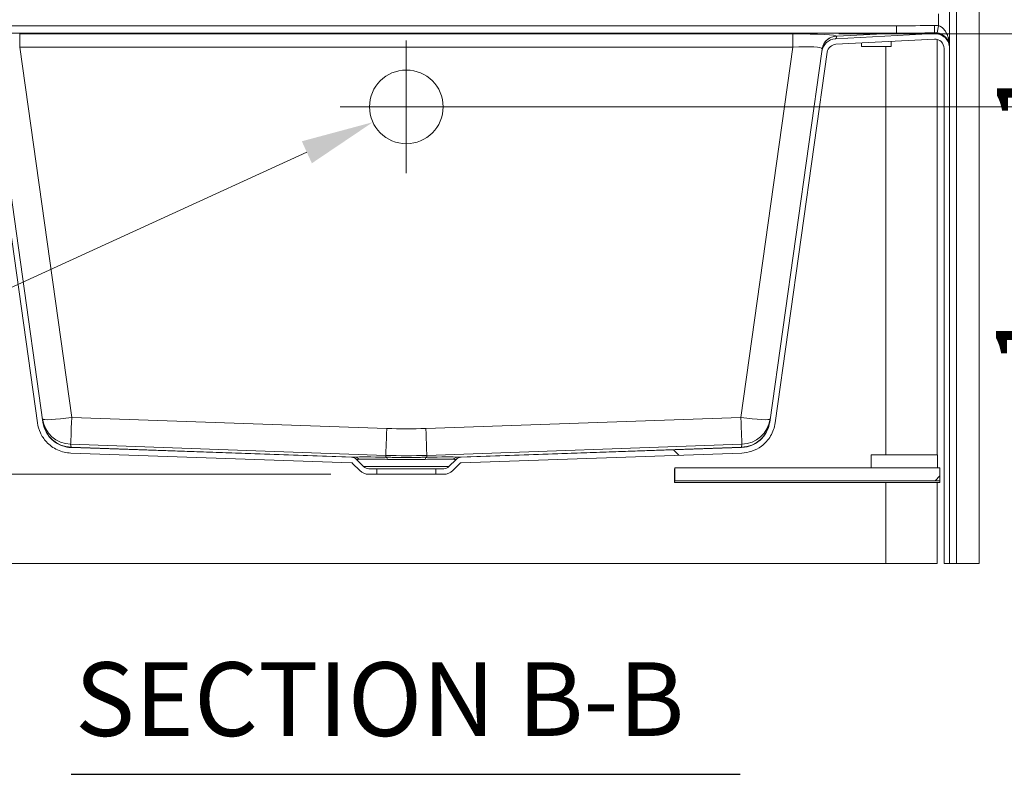
# Model space of a CAD drawing. Units: inches. Extents: x 6 to 206, y 6 to 269.
# Drawn here: x 139 to 172, y 160 to 185 of the extents above; entities that cross this region are included whole.
import ezdxf

# ---------------------------------------------------------------- set-up
doc = ezdxf.new("R2010")
doc.units = ezdxf.units.IN
doc.header["$LTSCALE"] = 25
doc.header["$MEASUREMENT"] = 0
for name, color, linetype, lineweight in [('Dimension (ANSI)', 7, 'Continuous', 18), ('Hatch (ANSI)', 7, 'Continuous', 18), ('Symbol (ANSI)', 7, 'Continuous', 35), ('Visible (ANSI)', 7, 'Continuous', 50), ('Visible Narrow (ANSI)', 7, 'Continuous', 5)]:
    doc.layers.add(name, color=color, linetype=linetype, lineweight=lineweight)
doc.styles.add('Spec Sheet', font='arial.ttf')
doc.styles.add('Text Style124', font='arialbd.ttf')
doc.dimstyles.new('Clarion Style Spec Sheet', dxfattribs={"dimscale": 25, "dimtxt": 0.08, "dimasz": 0.098425, "dimexe": 0.063, "dimexo": 0.0625, "dimgap": 0.025, "dimtad": 1, "dimdec": 3, "dimrnd": 1e-08, "dimzin": 3, "dimdsep": 46, "dimlunit": 5, "dimtxsty": 'Spec Sheet', "dimcen": 0.09, "dimdle": 0.1, "dimclrd": 256, "dimclre": 256, "dimclrt": 256, "dimadec": 0, "dimazin": 3, "dimtfac": 1.25, "dimtofl": 0, "dimtmove": 0, "dimatfit": 3, "dimfxl": 1, "dimfrac": 1, "dimtolj": 1, "dimtzin": 12, "dimlwd": -1, "dimlwe": -1, "dimarcsym": 0})

# ---------------------------------------------------------------- blocks, each defined once
blk = doc.blocks.new('*D21')
at = {"layer": 'Defpoints', "color": 0, "transparency": 16777216}
for p in [(150.728, 169.894), (136.956, 166.869), (169.979, 166.869)]:
    blk.add_point(p, dxfattribs=at)
at = {"layer": 'Dimension (ANSI)', "transparency": 16777216}
for p, q in [((136.956, 172.354), (136.956, 174.815)), ((149.165, 169.894), (135.381, 169.894)), ((168.416, 166.869), (135.381, 166.869)), ((136.956, 164.408), (136.956, 161.948))]:
    blk.add_line(p, q, dxfattribs=at)
for points in [[(136.546, 172.354), (137.366, 172.354), (136.956, 169.894)], [(136.546, 164.408), (137.366, 164.408), (136.956, 166.869)]]:
    blk.add_solid(points, dxfattribs=at)
at = {"layer": 'Dimension (ANSI)', "transparency": 16777216, "insert": (134.288, 168.381), "char_height": 2, "attachment_point": 2, "rotation": 90, "style": 'Spec Sheet'}
blk.add_mtext('\\A1;3"', dxfattribs=at)
blk = doc.blocks.new('*D22')
at = {"layer": 'Defpoints', "color": 0, "transparency": 16777216}
for p in [(152.865, 182.876), (150.591, 181.837)]:
    blk.add_point(p, dxfattribs=at)
at = {"layer": 'Dimension (ANSI)', "transparency": 16777216}
for p, q in [((151.728, 180.107), (151.728, 184.607)), ((149.478, 182.357), (153.978, 182.357)), ((135.441, 174.922), (148.352, 180.816)), ((132.41, 174.922), (135.441, 174.922))]:
    blk.add_line(p, q, dxfattribs=at)
blk.add_solid([(148.182, 181.189), (148.522, 180.443), (150.591, 181.837)], dxfattribs=at)
at = {"layer": 'Dimension (ANSI)', "transparency": 16777216, "insert": (126.352, 176.861), "char_height": 2, "attachment_point": 2, "style": 'Spec Sheet'}
blk.add_mtext('\\A1;\\fArial|b0|i0;\\H2.0000;∅2{\\H1.25x;\\S1#2;}"\\P\\fArial|b0|i0;\\H2.0000;Overflow', dxfattribs=at)
blk = doc.blocks.new('*D23')
at = {"layer": 'Defpoints', "color": 0, "transparency": 16777216}
for p in [(164.85, 184.833), (151.728, 182.357), (177.416, 182.357)]:
    blk.add_point(p, dxfattribs=at)
at = {"layer": 'Dimension (ANSI)', "transparency": 16777216}
for p, q in [((177.416, 187.294), (177.416, 189.755)), ((166.412, 184.833), (178.991, 184.833)), ((153.29, 182.357), (178.991, 182.357)), ((177.416, 179.896), (177.416, 177.435))]:
    blk.add_line(p, q, dxfattribs=at)
for points in [[(177.006, 187.294), (177.827, 187.294), (177.416, 184.833)], [(177.006, 179.896), (177.827, 179.896), (177.416, 182.357)]]:
    blk.add_solid(points, dxfattribs=at)
at = {"layer": 'Dimension (ANSI)', "transparency": 16777216, "insert": (171.771, 183.595), "char_height": 2, "attachment_point": 2, "rotation": 90, "style": 'Spec Sheet'}
blk.add_mtext('\\A1;2{\\H1.25x;\\S1#2;}"', dxfattribs=at)
blk = doc.blocks.new('*D24')
at = {"layer": 'Defpoints', "color": 0, "transparency": 16777216}
for p in [(151.728, 182.357), (177.416, 182.357), (171.166, 166.869)]:
    blk.add_point(p, dxfattribs=at)
at = {"layer": 'Dimension (ANSI)', "transparency": 16777216}
for p, q in [((153.29, 182.357), (178.991, 182.357)), ((177.416, 169.33), (177.416, 179.896)), ((172.729, 166.869), (178.991, 166.869))]:
    blk.add_line(p, q, dxfattribs=at)
for points in [[(177.006, 179.896), (177.827, 179.896), (177.416, 182.357)], [(177.006, 169.33), (177.827, 169.33), (177.416, 166.869)]]:
    blk.add_solid(points, dxfattribs=at)
at = {"layer": 'Dimension (ANSI)', "transparency": 16777216, "insert": (171.737, 174.613), "char_height": 2, "attachment_point": 2, "rotation": 90, "style": 'Spec Sheet'}
blk.add_mtext('\\A1;15{\\H1.25x;\\S1#2;}"', dxfattribs=at)

msp = doc.modelspace()

# ---------------------------------------------------------------- hatches: boundary and pattern name
at = {"layer": 'Hatch (ANSI)'}
h = msp.add_hatch(dxfattribs=at)
h.set_pattern_fill('ANSI31', color=256, scale=375, angle=270, style=0)
edge = h.paths.add_edge_path()
edge.add_line((149.871, 170.46789), (140.35108, 170.80034))
edge.add_spline(control_points=[(140.35108, 170.80034), (140.25325, 170.80376), (140.15644, 170.82152), (139.96518, 170.88662), (139.87244, 170.93537), (139.68265, 171.07663), (139.59316, 171.17605), (139.45827, 171.40372), (139.41411, 171.52967), (139.39571, 171.66056)], knot_values=[-3.55597409, -3.55597409, -3.55597409, -3.55597409, -2.8100149, -2.8100149, -2.0164853, -2.0164853, -1.00715565, -1.00715565, -0.00000389, -0.00000389, -0.00000389, -0.00000389], degree=3, periodic=0)
edge.add_line((139.39571, 171.66056), (137.60881, 184.37502))
edge.add_ellipse((137.11368, 184.30544), major_axis=(-0.06959, 0.49513), ratio=1, start_angle=270, end_angle=349)
edge.add_line((137.13985, 184.80475), (136.15027, 184.85661))
edge.add_ellipse((136.16336, 185.10627), major_axis=(-0.24966, 0.01308), ratio=1, start_angle=3.25, end_angle=90, ccw=False)
edge.add_line((135.91336, 185.10518), (135.9116, 185.50856))
edge.add_ellipse((135.7866, 185.50801), major_axis=(-0.00055, 0.125), ratio=1, start_angle=270, end_angle=317.156357)
edge.add_line((135.8712, 185.60003), (135.85702, 188.85003))
edge.add_ellipse((135.77162, 188.94131), major_axis=(0.09128, 0.0854), ratio=1, start_angle=270, end_angle=317.156357)
edge.add_line((135.89662, 188.94186), (135.88433, 191.75856))
edge.add_ellipse((135.75933, 191.75801), major_axis=(-0.00055, 0.125), ratio=1, start_angle=270, end_angle=317.156357)
edge.add_line((135.84393, 191.85003), (135.82975, 195.10003))
edge.add_ellipse((135.74435, 195.19131), major_axis=(0.09128, 0.0854), ratio=1, start_angle=270, end_angle=317.156357)
edge.add_line((135.86935, 195.19186), (135.85706, 198.00856))
edge.add_ellipse((135.73206, 198.00801), major_axis=(-0.00055, 0.125), ratio=1, start_angle=270, end_angle=317.156357)
edge.add_line((135.81666, 198.10003), (135.80248, 201.35003))
edge.add_ellipse((135.71708, 201.44131), major_axis=(0.09128, 0.0854), ratio=1, start_angle=270, end_angle=317.156357)
edge.add_line((135.84208, 201.44186), (135.82979, 204.25856))
edge.add_ellipse((135.70479, 204.25801), major_axis=(-0.00055, 0.125), ratio=1, start_angle=270, end_angle=317.156357)
edge.add_line((135.78939, 204.35003), (135.77521, 207.60003))
edge.add_ellipse((135.68981, 207.69131), major_axis=(0.09128, 0.0854), ratio=1, start_angle=270, end_angle=317.156357)
edge.add_line((135.81481, 207.69186), (135.80252, 210.50856))
edge.add_ellipse((135.67752, 210.50801), major_axis=(-0.00055, 0.125), ratio=1, start_angle=270, end_angle=317.156357)
edge.add_line((135.76212, 210.60003), (135.74794, 213.85003))
edge.add_ellipse((135.66254, 213.94131), major_axis=(0.09128, 0.0854), ratio=1, start_angle=270, end_angle=317.156357)
edge.add_line((135.78754, 213.94186), (135.77525, 216.75856))
edge.add_ellipse((135.65025, 216.75801), major_axis=(-0.00055, 0.125), ratio=1, start_angle=270, end_angle=317.156357)
edge.add_line((135.73485, 216.85003), (135.72067, 220.10003))
edge.add_ellipse((135.63527, 220.19131), major_axis=(0.09128, 0.0854), ratio=1, start_angle=270, end_angle=317.156357)
edge.add_line((135.76027, 220.19186), (135.74798, 223.00856))
edge.add_ellipse((135.62298, 223.00801), major_axis=(-0.00055, 0.125), ratio=1, start_angle=270, end_angle=317.156357)
edge.add_line((135.70758, 223.10003), (135.69339, 226.35003))
edge.add_ellipse((135.608, 226.44131), major_axis=(0.09128, 0.0854), ratio=1, start_angle=270, end_angle=317.156357)
edge.add_line((135.73299, 226.44186), (135.7207, 229.25856))
edge.add_ellipse((135.59571, 229.25801), major_axis=(-0.00055, 0.125), ratio=1, start_angle=270, end_angle=317.156357)
edge.add_line((135.6803, 229.35003), (135.66612, 232.60003))
edge.add_ellipse((135.58072, 232.69131), major_axis=(0.09128, 0.0854), ratio=1, start_angle=270, end_angle=317.156357)
edge.add_line((135.70572, 232.69186), (135.69343, 235.50856))
edge.add_ellipse((135.56843, 235.50801), major_axis=(-0.00055, 0.125), ratio=1, start_angle=270, end_angle=317.156357)
edge.add_line((135.65303, 235.60003), (135.63885, 238.85003))
edge.add_ellipse((135.55345, 238.94131), major_axis=(0.09128, 0.0854), ratio=1, start_angle=270, end_angle=317.156357)
edge.add_line((135.67845, 238.94186), (135.66765, 241.41776))
edge.add_ellipse((135.29265, 241.41612), major_axis=(-0.00164, 0.375), ratio=1, start_angle=270, end_angle=354.75)
edge.add_line((135.32534, 241.7897), (134.63566, 241.85003))
edge.add_ellipse((134.65745, 242.09908), major_axis=(-0.24905, 0.02179), ratio=1, start_angle=8, end_angle=90, ccw=False)
edge.add_line((134.40779, 242.086), (134.36676, 242.86897))
edge.add_line((134.36676, 242.86897), (134.179, 242.86897))
edge.add_line((134.179, 242.86897), (134.22055, 242.07619))
edge.add_ellipse((134.65745, 242.09908), major_axis=(0.0229, -0.4369), ratio=1, start_angle=270, end_angle=352)
edge.add_line((134.61932, 241.66325), (135.30899, 241.60291))
edge.add_ellipse((135.29265, 241.41612), major_axis=(0.18679, -0.01634), ratio=1, start_angle=5.25, end_angle=90, ccw=False)
edge.add_line((135.48015, 241.41694), (135.59952, 214.06003))
edge.add_line((135.59952, 214.06003), (135.60934, 211.81005))
edge.add_line((135.60934, 211.81005), (135.72586, 185.10436))
edge.add_ellipse((136.16336, 185.10627), major_axis=(0.00191, -0.4375), ratio=1, start_angle=270, end_angle=356.75)
edge.add_line((136.14046, 184.66937), (137.13003, 184.61751))
edge.add_ellipse((137.11368, 184.30544), major_axis=(0.31207, -0.01635), ratio=1, start_angle=11, end_angle=90, ccw=False)
edge.add_line((137.42314, 184.34893), (139.21004, 171.63446))
edge.add_spline(control_points=[(139.21004, 171.63446), (139.22622, 171.51934), (139.25921, 171.40722), (139.35983, 171.18943), (139.42892, 171.08595), (139.61931, 170.87934), (139.74783, 170.786), (140.03345, 170.65495), (140.18768, 170.61843), (140.34454, 170.61295)], knot_values=[-4.22271509, -4.22271509, -4.22271509, -4.22271509, -3.33689361, -3.33689361, -2.39457819, -2.39457819, -1.19599866, -1.19599866, 0, 0, 0, 0], degree=3, periodic=0)
edge.add_line((140.34454, 170.61295), (149.86446, 170.28051))
edge.add_spline(control_points=[(149.86446, 170.28051), (149.8723, 170.28024), (149.88001, 170.27849), (149.89439, 170.27224), (149.90093, 170.26779), (149.90647, 170.26224)], knot_values=[-0.11948661, -0.11948661, -0.11948661, -0.11948661, -0.05974447, -0.05974447, -0.00000168, -0.00000168, -0.00000168, -0.00000168], degree=3, periodic=0)
edge.add_line((149.90647, 170.26224), (150.14697, 170.02175))
edge.add_ellipse((150.45633, 170.3311), major_axis=(0.30936, -0.30936), ratio=1, start_angle=270, end_angle=315)
edge.add_line((150.45633, 169.8936), (150.72777, 169.8936))
edge.add_line((150.72777, 169.8936), (150.72777, 170.0811))
edge.add_line((150.72777, 170.0811), (150.45633, 170.0811))
edge.add_ellipse((150.45633, 170.3311), major_axis=(-0.25, 0), ratio=1, start_angle=45, end_angle=90, ccw=False)
edge.add_line((150.27955, 170.15433), (150.03906, 170.39482))
edge.add_spline(control_points=[(150.03906, 170.39482), (150.01688, 170.417), (149.99073, 170.43481), (149.93321, 170.45982), (149.90235, 170.4668), (149.871, 170.46789)], knot_values=[-0.4779542, -0.4779542, -0.4779542, -0.4779542, -0.23897788, -0.23897788, -0.00000233, -0.00000233, -0.00000233, -0.00000233], degree=3, periodic=0)
edge = h.paths.add_edge_path()
edge.add_line((163.10447, 170.80034), (153.58454, 170.46789))
edge.add_spline(control_points=[(153.58454, 170.46789), (153.5532, 170.4668), (153.52234, 170.45982), (153.46482, 170.43481), (153.43867, 170.417), (153.41649, 170.39482)], knot_values=[-0.47795343, -0.47795343, -0.47795343, -0.47795343, -0.23897788, -0.23897788, -0.00000156, -0.00000156, -0.00000156, -0.00000156], degree=3, periodic=0)
edge.add_line((153.41649, 170.39482), (153.176, 170.15433))
edge.add_ellipse((152.99922, 170.3311), major_axis=(-0.17678, -0.17678), ratio=1, start_angle=45, end_angle=90, ccw=False)
edge.add_line((152.99922, 170.0811), (152.72777, 170.0811))
edge.add_line((152.72777, 170.0811), (152.72777, 169.8936))
edge.add_line((152.72777, 169.8936), (152.99922, 169.8936))
edge.add_ellipse((152.99922, 170.3311), major_axis=(0.4375, 0), ratio=1, start_angle=270, end_angle=315)
edge.add_line((153.30858, 170.02175), (153.54908, 170.26224))
edge.add_spline(control_points=[(153.54908, 170.26224), (153.55462, 170.26779), (153.56116, 170.27224), (153.57554, 170.27849), (153.58325, 170.28024), (153.59109, 170.28051)], knot_values=[-0.11948726, -0.11948726, -0.11948726, -0.11948726, -0.05974447, -0.05974447, -0.00000233, -0.00000233, -0.00000233, -0.00000233], degree=3, periodic=0)
edge.add_line((153.59109, 170.28051), (163.11101, 170.61295))
edge.add_spline(control_points=[(163.11101, 170.61295), (163.22719, 170.61701), (163.34215, 170.63811), (163.56926, 170.71541), (163.67939, 170.7733), (163.90477, 170.94105), (164.01104, 171.05911), (164.17122, 171.32947), (164.22367, 171.47903), (164.24551, 171.63446)], knot_values=[-4.22271892, -4.22271892, -4.22271892, -4.22271892, -3.33689257, -3.33689257, -2.39457636, -2.39457636, -1.19599743, -1.19599743, -0.00000389, -0.00000389, -0.00000389, -0.00000389], degree=3, periodic=0)
edge.add_line((164.24551, 171.63446), (166.01293, 184.21034))
edge.add_ellipse((166.32239, 184.16685), major_axis=(0.04349, 0.30946), ratio=1, start_angle=11, end_angle=90, ccw=False)
edge.add_line((166.30604, 184.47892), (169.6498, 184.65416))
edge.add_ellipse((169.66616, 184.34208), major_axis=(0.31207, 0.01635), ratio=1, start_angle=357, end_angle=450, ccw=False)
edge.add_line((169.97866, 184.34208), (169.97866, 166.86897))
edge.add_line((169.97866, 166.86897), (170.16616, 166.86897))
edge.add_line((170.16616, 166.86897), (170.16616, 184.34208))
edge.add_ellipse((169.66616, 184.34208), major_axis=(0, 0.5), ratio=1, start_angle=270, end_angle=363)
edge.add_line((169.63999, 184.8414), (166.29622, 184.66616))
edge.add_ellipse((166.32239, 184.16685), major_axis=(-0.49931, -0.02617), ratio=1, start_angle=270, end_angle=349)
edge.add_line((165.82726, 184.23643), (164.05983, 171.66056))
edge.add_spline(control_points=[(164.05983, 171.66056), (164.04621, 171.56361), (164.01842, 171.4692), (163.93369, 171.28579), (163.87552, 171.19866), (163.71519, 171.02467), (163.60696, 170.94606), (163.36643, 170.83571), (163.23656, 170.80495), (163.10447, 170.80034)], knot_values=[-3.55597026, -3.55597026, -3.55597026, -3.55597026, -2.81001593, -2.81001593, -2.01648711, -2.01648711, -1.00715688, -1.00715688, 0, 0, 0, 0], degree=3, periodic=0)
h = msp.add_hatch(dxfattribs=at)
h.set_pattern_fill('ANSI31', color=256, scale=375, angle=285, style=0)
h.paths.add_polyline_path([(167.50891, 170.54744), (167.50887, 170.10987), (169.75888, 170.10974), (169.75891, 170.5473)])
h = msp.add_hatch(dxfattribs=at)
h.set_pattern_fill('ANSI31', color=256, scale=375, angle=0.00021, style=0)
h.paths.add_polyline_path([(169.83732, 169.67217), (169.83736, 170.10973), (169.75888, 170.10974), (167.50887, 170.10987), (160.83735, 170.11026), (160.83731, 169.67269)])

# ---------------------------------------------------------------- linework, layer by layer
at = {"layer": 'Symbol (ANSI)', "lineweight": 25}
msp.add_line((140.34858, 159.71473), (163.05437, 159.71473), dxfattribs=at)
at = {"layer": 'Visible (ANSI)', "linetype": 'Continuous', "lineweight": 5}
for p, q in [((171.16641, 166.86897), (171.16641, 242.86897)), ((170.16616, 184.39221), (170.16616, 241.41625)), ((169.63999, 184.8414), (166.29622, 184.66616)), ((166.30604, 184.47892), (169.6498, 184.65416)), ((167.18156, 184.5248), (167.18156, 184.40502)), ((168.18156, 184.40502), (168.18156, 184.57721)), ((169.74805, 170.54731), (169.74805, 184.64366)), ((137.42314, 184.34893), (139.21004, 171.63446)), ((139.39571, 171.66056), (137.60881, 184.37502)), ((165.82726, 184.23643), (164.05983, 171.66056)), ((164.24551, 171.63446), (166.01293, 184.21034)), ((165.82726, 184.23643), (165.8391, 184.32071)), ((165.83974, 184.32524), (165.8391, 184.32071)), ((168.18156, 184.40502), (167.18156, 184.40502)), ((167.99805, 184.40502), (167.99805, 170.54741)), ((169.97866, 184.34208), (169.97866, 166.86897)), ((170.16616, 184.34208), (170.16616, 184.39221)), ((170.16616, 166.86897), (170.16616, 184.34208)), ((149.871, 170.46789), (140.35108, 170.80034)), ((163.10447, 170.80034), (153.58454, 170.46789)), ((140.34454, 170.61295), (149.86446, 170.28051)), ((153.59109, 170.28051), (163.11101, 170.61295)), ((167.50113, 170.10987), (167.50115, 170.45312)), ((167.50891, 170.54744), (167.50115, 170.45312)), ((167.50891, 170.54744), (167.50887, 170.10987)), ((169.75891, 170.5473), (167.50891, 170.54744)), ((169.75888, 170.10974), (169.75891, 170.5473)), ((149.90647, 170.26224), (150.14697, 170.02175)), ((150.27955, 170.15433), (150.03906, 170.39482)), ((153.41649, 170.39482), (153.176, 170.15433)), ((153.30858, 170.02175), (153.54908, 170.26224)), ((160.83735, 170.11026), (160.83278, 170.05471)), ((160.83735, 170.11026), (160.83731, 169.67269)), ((169.83736, 170.10973), (160.83735, 170.11026)), ((167.50887, 170.10987), (169.75888, 170.10974)), ((169.83732, 169.67217), (169.83736, 170.10973)), ((150.72777, 170.0811), (150.45633, 170.0811)), ((150.45633, 169.8936), (150.72777, 169.8936)), ((150.72777, 169.8936), (150.72777, 170.0811)), ((152.72777, 170.0811), (150.72777, 170.0811)), ((152.72777, 169.8936), (150.72777, 169.8936)), ((152.99922, 170.0811), (152.72777, 170.0811)), ((152.72777, 170.0811), (152.72777, 169.8936)), ((152.72777, 169.8936), (152.99922, 169.8936)), ((160.83276, 169.61727), (160.83278, 170.05471)), ((160.83731, 169.67269), (160.83276, 169.61727)), ((160.83276, 169.61727), (169.83275, 169.61652)), ((160.83731, 169.67269), (169.83732, 169.67217)), ((167.99805, 169.61668), (167.99805, 166.86897)), ((169.74805, 166.86897), (169.74805, 169.61653)), ((169.83275, 169.61652), (169.83732, 169.67217)), ((167.99805, 166.86897), (169.74805, 166.86897)), ((169.97866, 166.86897), (170.16616, 166.86897)), ((170.16616, 166.86897), (170.40307, 166.86897)), ((170.40307, 166.86897), (171.16641, 166.86897))]:
    msp.add_line(p, q, dxfattribs=at)
msp.add_circle((151.72777, 182.35656), 1.25, dxfattribs=at)
for centre, radius, start, end in [((169.66616, 184.34208), 0.5, 0, 93), ((166.32239, 184.16685), 0.5, 93, 172), ((166.32239, 184.16685), 0.3125, 93, 172), ((169.66616, 184.34208), 0.3125, 0, 93), ((150.45633, 170.3311), 0.25, 225, 270), ((152.99922, 170.3311), 0.25, 270, 315), ((150.45633, 170.3311), 0.4375, 225, 270), ((152.99922, 170.3311), 0.4375, 270, 315)]:
    msp.add_arc(centre, radius, start, end, dxfattribs=at)
for points, knots in [([(139.21004, 171.63446), (139.22622, 171.51934), (139.25921, 171.40722), (139.35983, 171.18943), (139.42892, 171.08595), (139.61931, 170.87934), (139.74783, 170.786), (140.03345, 170.65495), (140.18768, 170.61843), (140.34454, 170.61295)], [-4.22271509, -4.22271509, -4.22271509, -4.22271509, -3.33689361, -3.33689361, -2.39457819, -2.39457819, -1.19599866, -1.19599866, 0, 0, 0, 0]), ([(140.35108, 170.80034), (140.25325, 170.80376), (140.15644, 170.82152), (139.96518, 170.88662), (139.87244, 170.93537), (139.68265, 171.07663), (139.59316, 171.17605), (139.45827, 171.40372), (139.41411, 171.52967), (139.39571, 171.66056)], [-3.55597409, -3.55597409, -3.55597409, -3.55597409, -2.8100149, -2.8100149, -2.0164853, -2.0164853, -1.00715565, -1.00715565, -0.00000389, -0.00000389, -0.00000389, -0.00000389]), ([(164.05983, 171.66056), (164.04621, 171.56361), (164.01842, 171.4692), (163.93369, 171.28579), (163.87552, 171.19866), (163.71519, 171.02467), (163.60696, 170.94606), (163.36643, 170.83571), (163.23656, 170.80495), (163.10447, 170.80034)], [-3.55597026, -3.55597026, -3.55597026, -3.55597026, -2.81001593, -2.81001593, -2.01648711, -2.01648711, -1.00715688, -1.00715688, 0, 0, 0, 0]), ([(163.11101, 170.61295), (163.22719, 170.61701), (163.34215, 170.63811), (163.56926, 170.71541), (163.67939, 170.7733), (163.90477, 170.94105), (164.01104, 171.05911), (164.17122, 171.32947), (164.22367, 171.47903), (164.24551, 171.63446)], [-4.22271892, -4.22271892, -4.22271892, -4.22271892, -3.33689257, -3.33689257, -2.39457636, -2.39457636, -1.19599743, -1.19599743, -0.00000389, -0.00000389, -0.00000389, -0.00000389]), ([(150.03906, 170.39482), (150.01688, 170.417), (149.99073, 170.43481), (149.93321, 170.45982), (149.90235, 170.4668), (149.871, 170.46789)], [-0.477954204, -0.477954204, -0.477954204, -0.477954204, -0.238977885, -0.238977885, -0.000002333, -0.000002333, -0.000002333, -0.000002333]), ([(153.58454, 170.46789), (153.5532, 170.4668), (153.52234, 170.45982), (153.46482, 170.43481), (153.43867, 170.417), (153.41649, 170.39482)], [-0.477953434, -0.477953434, -0.477953434, -0.477953434, -0.238977883, -0.238977883, -0.000001563, -0.000001563, -0.000001563, -0.000001563]), ([(149.86446, 170.28051), (149.8723, 170.28024), (149.88001, 170.27849), (149.89439, 170.27224), (149.90093, 170.26779), (149.90647, 170.26224)], [-0.119486613, -0.119486613, -0.119486613, -0.119486613, -0.05974447, -0.05974447, -0.000001682, -0.000001682, -0.000001682, -0.000001682]), ([(153.54908, 170.26224), (153.55462, 170.26779), (153.56116, 170.27224), (153.57554, 170.27849), (153.58325, 170.28024), (153.59109, 170.28051)], [-0.11948726, -0.11948726, -0.11948726, -0.11948726, -0.059744472, -0.059744472, -0.000002329, -0.000002329, -0.000002329, -0.000002329])]:
    msp.add_open_spline(points, degree=3, knots=knots, dxfattribs=at)
at = {"layer": 'Visible Narrow (ANSI)', "linetype": 'Continuous', "lineweight": 5}
for p, q in [((170.40307, 166.86897), (170.40307, 241.47179)), ((169.79116, 185.50838), (169.79116, 185.10992)), ((168.35916, 185.10622), (137.72139, 185.10622)), ((137.72139, 184.85656), (168.35916, 184.85656)), ((164.84951, 184.83328), (138.60604, 184.83328)), ((138.60604, 184.37754), (138.60604, 184.83328)), ((164.84951, 184.37754), (164.84951, 184.83328)), ((168.35916, 184.85656), (166.33424, 184.75044)), ((168.35916, 184.85656), (168.35916, 185.10622)), ((169.6553, 184.87042), (169.64987, 185.12024)), ((169.74949, 184.86354), (169.79116, 185.10992)), ((166.33424, 184.75044), (166.33487, 184.75497)), ((140.37072, 171.82117), (138.60604, 184.37754)), ((138.60604, 184.37754), (164.84951, 184.37754)), ((164.84951, 184.37754), (163.08483, 171.82117)), ((151.06501, 171.44669), (140.37072, 171.82117)), ((163.08483, 171.82117), (152.39054, 171.44669)), ((140.34979, 170.81015), (140.33584, 170.90942)), ((140.33584, 170.90942), (151.03012, 170.53494)), ((140.35108, 170.80034), (140.34979, 170.81015)), ((149.97486, 170.47403), (140.34979, 170.81015)), ((152.42542, 170.53494), (163.11971, 170.90942)), ((163.10576, 170.81015), (153.48069, 170.47403)), ((163.10576, 170.81015), (163.10447, 170.80034)), ((163.11971, 170.90942), (163.10576, 170.81015)), ((151.03012, 170.53494), (151.03012, 170.47152)), ((152.42542, 170.47152), (152.42542, 170.53494)), ((153.176, 170.15433), (150.27955, 170.15433))]:
    msp.add_line(p, q, dxfattribs=at)
for centre, major_axis, ratio, start_param, end_param in [((164.82, 184.75401), (1.51492, 0.00155), 0.05231989, 6.27577781, 7.8344441), ((169.91616, 214.89704), (-42.04403, -2.20343), 0.70662175, 1.4967652, 1.52745164), ((169.91616, 214.89704), (-42.22045, -2.21268), 0.7095824, 1.4967652, 1.52745164), ((169.66616, 214.88394), (0.02639, 30.04255), 0.01174369, 3.14221846, 3.18556314), ((169.66616, 184.37112), (0.49948, -0.00024), 0.99987815, 1.40366103, 1.5930215), ((166.33424, 184.25112), (-0.49513, 0.06959), 0.99860252, 4.85182272, 6.28318531), ((166.33487, 184.25565), (-0.49513, 0.06959), 0.99860252, 4.85182272, 6.28318531), ((170.64662, 214.93533), (4.35118, 30.26913), 0.01133432, 3.14383284, 3.21786396), ((164.82, 184.25469), (-1.01985, -0.07361), 0.11784228, 3.11627347, 4.67493977), ((140.37072, 171.90832), (-0.99027, -0.13917), 0.0863139, 0, 1.55866629), ((140.37072, 171.90832), (-0.99027, -0.13917), 0.99949687, 0, 1.39634944), ((140.37072, 171.90832), (-0.035, -0.99939), 0.00306166, 0.03124154, 1.48358345), ((163.08483, 171.90832), (0.99027, -0.13917), 0.0863139, 4.72451901, 6.28318531), ((163.08483, 171.90832), (0.035, -0.99939), 0.00306166, 4.79960185, 6.25194377), ((163.08483, 171.90832), (0.99027, -0.13917), 0.99949687, 4.88683586, 6.28318531), ((140.38467, 171.80905), (-0.99027, -0.13917), 0.99949687, 0, 1.39634944), ((151.06501, 171.53385), (-0.035, -0.99939), 0.00306166, 0.03124154, 1.48358345), ((151.72777, 190.49653), (0, 19.06144), 0.99677695, 3.10670311, 3.1764822), ((152.39054, 171.53385), (0.035, -0.99939), 0.00306166, 4.79960185, 6.25194377), ((163.07088, 171.80905), (0.99027, -0.13917), 0.99949687, 4.88683586, 6.28318531), ((151.67383, 170.39668), (1.79352, -0.06275), 0.03122862, 1.9389854, 2.81653897), ((149.96614, 170.22431), (-0.01435, 0.24959), 0.94707548, 5.44356427, 6.18572503), ((151.72777, 190.58368), (0, 20.06095), 0.99696188, 3.10670311, 3.1764822), ((151.0214, 170.2218), (0.00573, 0.24993), 0.35789744, 5.50622352, 6.24972691), ((152.43414, 170.2218), (-0.00573, 0.24993), 0.35789744, 0.03345839, 0.77696179), ((151.78172, 170.39668), (1.79352, 0.06275), 0.03122862, 0.32505368, 1.20260725), ((153.48941, 170.22431), (0.01435, 0.24959), 0.94707548, 0.09746028, 0.83962104)]:
    msp.add_ellipse(centre, major_axis=major_axis, ratio=ratio, start_param=start_param, end_param=end_param, dxfattribs=at)
msp.add_open_spline([(169.79116, 185.10992), (169.74439, 185.11783), (169.69729, 185.12127), (169.64987, 185.12024)], degree=3, dxfattribs=at)
for points, knots in [([(169.74949, 184.86354), (169.76674, 184.86062), (169.78358, 184.85689), (169.80008, 184.85239), (169.80254, 184.85172), (169.80498, 184.85104), (169.80742, 184.85033), (169.81324, 184.84865), (169.81904, 184.84687), (169.82474, 184.84501), (169.82824, 184.84387), (169.83172, 184.8427), (169.83514, 184.8415), (169.83971, 184.8399), (169.84421, 184.83826), (169.84864, 184.83657), (169.85295, 184.83493), (169.85719, 184.83325), (169.86138, 184.83152), (169.87263, 184.82689), (169.88347, 184.82197), (169.89395, 184.81678), (169.8993, 184.81413), (169.90456, 184.81142), (169.90973, 184.80863), (169.91164, 184.8076), (169.91354, 184.80657), (169.91543, 184.80552), (169.92251, 184.80159), (169.92943, 184.79752), (169.93614, 184.79337), (169.94196, 184.78978), (169.94761, 184.78613), (169.9531, 184.78242), (169.95402, 184.7818), (169.95495, 184.78117), (169.95586, 184.78054), (169.9623, 184.77614), (169.96852, 184.77166), (169.97455, 184.76712), (169.9868, 184.75789), (169.99826, 184.74839), (170.00905, 184.73864), (170.01429, 184.7339), (170.01938, 184.7291), (170.02431, 184.72425), (170.02973, 184.71891), (170.03495, 184.71353), (170.03999, 184.70809), (170.04461, 184.70311), (170.04907, 184.69809), (170.05337, 184.69306), (170.05363, 184.69276), (170.05389, 184.69245), (170.05415, 184.69215), (170.05872, 184.68677), (170.06311, 184.68137), (170.06733, 184.67593), (170.07115, 184.67103), (170.07483, 184.66611), (170.07838, 184.66117), (170.08277, 184.65506), (170.08696, 184.64892), (170.09097, 184.64275), (170.09831, 184.63147), (170.10503, 184.62009), (170.1112, 184.6086), (170.11351, 184.6043), (170.11575, 184.59998), (170.11791, 184.59564), (170.12157, 184.58829), (170.12499, 184.58093), (170.1282, 184.57354), (170.13078, 184.5676), (170.13322, 184.56164), (170.13552, 184.55569), (170.13783, 184.54972), (170.13999, 184.54375), (170.14202, 184.53776), (170.14306, 184.53468), (170.14408, 184.53159), (170.14505, 184.5285), (170.14786, 184.51961), (170.15038, 184.51068), (170.15262, 184.50174), (170.15564, 184.48968), (170.15814, 184.47758), (170.16014, 184.46548), (170.16041, 184.46383), (170.16067, 184.46217), (170.16093, 184.46051), (170.16254, 184.45001), (170.16378, 184.4395), (170.16465, 184.42898), (170.16472, 184.42812), (170.16479, 184.42726), (170.16485, 184.4264), (170.16525, 184.42114), (170.16556, 184.41589), (170.16578, 184.41063), (170.1658, 184.41019), (170.16581, 184.40975), (170.16583, 184.40931), (170.16593, 184.40669), (170.16601, 184.40406), (170.16606, 184.40143), (170.16612, 184.39836), (170.16616, 184.39527), (170.16616, 184.39221)], [0, 0, 0, 0, 0.05441298, 0.05441298, 0.05441298, 0.0625, 0.0625, 0.0625, 0.08184361, 0.08184361, 0.08184361, 0.09375, 0.09375, 0.09375, 0.10960803, 0.10960803, 0.10960803, 0.125, 0.125, 0.125, 0.16636662, 0.16636662, 0.16636662, 0.1875, 0.1875, 0.1875, 0.1953112, 0.1953112, 0.1953112, 0.22461163, 0.22461163, 0.22461163, 0.25, 0.25, 0.25, 0.25428138, 0.25428138, 0.25428138, 0.28430764, 0.28430764, 0.28430764, 0.34533069, 0.34533069, 0.34533069, 0.375, 0.375, 0.375, 0.40761785, 0.40761785, 0.40761785, 0.4375, 0.4375, 0.4375, 0.43930473, 0.43930473, 0.43930473, 0.47121525, 0.47121525, 0.47121525, 0.5, 0.5, 0.5, 0.53557013, 0.53557013, 0.53557013, 0.60059938, 0.60059938, 0.60059938, 0.625, 0.625, 0.625, 0.66635402, 0.66635402, 0.66635402, 0.69955966, 0.69955966, 0.69955966, 0.73284663, 0.73284663, 0.73284663, 0.75, 0.75, 0.75, 0.79933145, 0.79933145, 0.79933145, 0.86588674, 0.86588674, 0.86588674, 0.875, 0.875, 0.875, 0.93277618, 0.93277618, 0.93277618, 0.9375, 0.9375, 0.9375, 0.96634802, 0.96634802, 0.96634802, 0.96875, 0.96875, 0.96875, 0.98317324, 0.98317324, 0.98317324, 1, 1, 1, 1]), ([(170.16616, 184.39221), (170.16616, 184.39688), (170.16613, 184.4016), (170.16607, 184.40629), (170.16602, 184.4102), (170.16596, 184.41409), (170.16587, 184.41798), (170.16585, 184.41877), (170.16583, 184.41956), (170.16582, 184.42035), (170.16563, 184.42814), (170.16536, 184.43593), (170.16501, 184.44371), (170.16494, 184.44527), (170.16487, 184.44682), (170.1648, 184.44838), (170.16404, 184.46395), (170.16297, 184.4795), (170.16159, 184.49502), (170.16132, 184.49806), (170.16103, 184.5011), (170.16074, 184.50413), (170.15894, 184.52262), (170.15669, 184.54107), (170.15397, 184.55948), (170.15212, 184.57204), (170.15005, 184.58459), (170.14775, 184.59712), (170.14669, 184.6029), (170.14559, 184.60868), (170.14443, 184.61445), (170.14261, 184.62357), (170.14066, 184.63268), (170.13859, 184.64179), (170.13652, 184.65087), (170.13432, 184.65996), (170.132, 184.66901), (170.12948, 184.67884), (170.12682, 184.68863), (170.124, 184.69837), (170.12167, 184.70644), (170.11924, 184.71447), (170.1167, 184.72248), (170.11115, 184.73996), (170.1051, 184.7573), (170.09849, 184.77451), (170.09558, 184.7821), (170.09255, 184.78967), (170.08941, 184.79721), (170.08553, 184.80653), (170.08146, 184.81582), (170.07722, 184.82506), (170.07408, 184.83189), (170.07083, 184.83869), (170.06748, 184.84547), (170.06678, 184.8469), (170.06606, 184.84832), (170.06535, 184.84975), (170.06126, 184.85788), (170.05701, 184.86599), (170.05261, 184.87402), (170.04916, 184.88031), (170.04562, 184.88655), (170.04197, 184.89274), (170.03647, 184.90211), (170.03073, 184.91136), (170.02476, 184.92049), (170.01508, 184.93527), (170.00478, 184.94973), (169.99371, 184.9638), (169.989, 184.96979), (169.98415, 184.97572), (169.97916, 184.98156), (169.97841, 184.98244), (169.97765, 184.98332), (169.97689, 184.98419), (169.97118, 184.99079), (169.96527, 184.9973), (169.95914, 185.00369), (169.9531, 185.01), (169.94684, 185.01619), (169.94043, 185.02219), (169.93418, 185.02804), (169.92777, 185.03372), (169.92117, 185.03922), (169.91323, 185.04585), (169.90502, 185.05222), (169.89652, 185.05829), (169.89126, 185.06204), (169.88589, 185.06569), (169.88039, 185.06921), (169.87775, 185.0709), (169.87508, 185.07257), (169.87238, 185.07421), (169.86797, 185.07688), (169.86346, 185.07948), (169.85888, 185.082), (169.85483, 185.08422), (169.85072, 185.08636), (169.84656, 185.08843), (169.8433, 185.09005), (169.84001, 185.09162), (169.83669, 185.09314), (169.82202, 185.09985), (169.80688, 185.10549), (169.79116, 185.10992)], [0, 0, 0, 0, 0.01706334, 0.01706334, 0.01706334, 0.03125, 0.03125, 0.03125, 0.03412245, 0.03412245, 0.03412245, 0.0625, 0.0625, 0.0625, 0.068182, 0.068182, 0.068182, 0.125, 0.125, 0.125, 0.13611789, 0.13611789, 0.13611789, 0.20381955, 0.20381955, 0.20381955, 0.25, 0.25, 0.25, 0.27130271, 0.27130271, 0.27130271, 0.30497217, 0.30497217, 0.30497217, 0.33853944, 0.33853944, 0.33853944, 0.375, 0.375, 0.375, 0.40515647, 0.40515647, 0.40515647, 0.4709666, 0.4709666, 0.4709666, 0.5, 0.5, 0.5, 0.53593247, 0.53593247, 0.53593247, 0.5625, 0.5625, 0.5625, 0.56809132, 0.56809132, 0.56809132, 0.60000634, 0.60000634, 0.60000634, 0.625, 0.625, 0.625, 0.6627879, 0.6627879, 0.6627879, 0.72396423, 0.72396423, 0.72396423, 0.75, 0.75, 0.75, 0.75391118, 0.75391118, 0.75391118, 0.7833947, 0.7833947, 0.7833947, 0.8125, 0.8125, 0.8125, 0.84086216, 0.84086216, 0.84086216, 0.875, 0.875, 0.875, 0.89610589, 0.89610589, 0.89610589, 0.90625, 0.90625, 0.90625, 0.92283993, 0.92283993, 0.92283993, 0.9375, 0.9375, 0.9375, 0.94902281, 0.94902281, 0.94902281, 1, 1, 1, 1]), ([(149.97486, 170.47403), (149.9575, 170.47306), (149.94237, 170.47218), (149.9294, 170.47142), (149.91645, 170.47066), (149.90565, 170.47001), (149.89699, 170.46948), (149.88832, 170.46896), (149.8818, 170.46856), (149.87745, 170.46829), (149.87528, 170.46816), (149.87365, 170.46806), (149.87257, 170.46799), (149.87152, 170.46793), (149.871, 170.46789), (149.871, 170.46789)], [0, 0, 0, 0, 0.125063683, 0.125063683, 0.125063683, 0.25, 0.25, 0.25, 0.375, 0.375, 0.375, 0.437500786, 0.437500786, 0.437500786, 0.498378478, 0.498378478, 0.498378478, 0.498378478]), ([(152.42542, 170.47152), (152.36954, 170.47025), (152.31301, 170.4691), (152.25586, 170.4681), (152.19878, 170.4671), (152.14108, 170.46624), (152.08277, 170.46555), (152.05354, 170.4652), (152.02418, 170.46489), (151.99464, 170.46462), (151.9652, 170.46436), (151.93559, 170.46414), (151.90583, 170.46396), (151.87603, 170.46378), (151.84617, 170.46364), (151.81642, 170.46355), (151.78668, 170.46346), (151.75699, 170.46342), (151.72735, 170.46342), (151.69774, 170.46342), (151.66818, 170.46347), (151.63868, 170.46355), (151.60916, 170.46364), (151.57971, 170.46378), (151.55032, 170.46395), (151.52092, 170.46413), (151.49158, 170.46435), (151.46229, 170.46461), (151.43297, 170.46487), (151.4037, 170.46518), (151.3745, 170.46552), (151.34532, 170.46587), (151.3162, 170.46626), (151.28714, 170.46669), (151.25808, 170.46711), (151.22905, 170.46758), (151.20026, 170.46809), (151.14269, 170.4691), (151.08597, 170.47025), (151.03012, 170.47152)], [0, 0, 0, 0, 0.12508558, 0.12508558, 0.12508558, 0.25, 0.25, 0.25, 0.31260425, 0.31260425, 0.31260425, 0.375, 0.375, 0.375, 0.4375, 0.4375, 0.4375, 0.5, 0.5, 0.5, 0.56245944, 0.56245944, 0.56245944, 0.62494221, 0.62494221, 0.62494221, 0.68743277, 0.68743277, 0.68743277, 0.75, 0.75, 0.75, 0.8125, 0.8125, 0.8125, 0.875, 0.875, 0.875, 1, 1, 1, 1]), ([(153.58454, 170.46789), (153.58454, 170.46789), (153.58454, 170.46789), (153.58454, 170.46789), (153.58449, 170.4679), (153.58225, 170.46804), (153.57788, 170.46831), (153.57351, 170.46857), (153.567, 170.46897), (153.55836, 170.4695), (153.54111, 170.47054), (153.51539, 170.47208), (153.48069, 170.47403)], [0.498378478, 0.498378478, 0.498378478, 0.498378478, 0.5, 0.5, 0.5, 0.624929269, 0.624929269, 0.624929269, 0.75, 0.75, 0.75, 1, 1, 1, 1]), ([(150.03906, 170.39482), (150.03906, 170.39482), (150.04099, 170.39496), (150.04876, 170.3955), (150.05463, 170.39591), (150.078, 170.39751), (150.10126, 170.39909), (150.13251, 170.40108)], [0.501561529, 0.501561529, 0.501561529, 0.501561529, 0.625, 0.625, 0.75, 0.75, 1, 1, 1, 1]), ([(150.13251, 170.40108), (150.17063, 170.40352), (150.22054, 170.40529), (150.28187, 170.40641), (150.28198, 170.40642), (150.2821, 170.40642), (150.28221, 170.40642), (150.29744, 170.4067), (150.31338, 170.40694), (150.33005, 170.40714), (150.34683, 170.40734), (150.36441, 170.4075), (150.38259, 170.40761), (150.41895, 170.40784), (150.45763, 170.4079), (150.49858, 170.40779), (150.49868, 170.40779), (150.49877, 170.40779), (150.49886, 170.40779), (150.53973, 170.40768), (150.58286, 170.40742), (150.62825, 170.40698), (150.651, 170.40676), (150.67432, 170.40649), (150.69822, 170.40619), (150.72212, 170.40588), (150.74663, 170.40553), (150.77148, 170.40514), (150.77164, 170.40514), (150.7718, 170.40514), (150.77196, 170.40513), (150.87122, 170.40358), (150.97661, 170.4014), (151.08821, 170.39857)], [0, 0, 0, 0, 0.25, 0.25, 0.25, 0.25046411, 0.25046411, 0.25046411, 0.3125, 0.3125, 0.3125, 0.375, 0.375, 0.375, 0.5, 0.5, 0.5, 0.50028321, 0.50028321, 0.50028321, 0.625, 0.625, 0.625, 0.6875, 0.6875, 0.6875, 0.75, 0.75, 0.75, 0.75039984, 0.75039984, 0.75039984, 1, 1, 1, 1]), ([(151.08821, 170.39857), (151.13947, 170.39727), (151.19151, 170.3961), (151.24431, 170.39507), (151.27071, 170.39456), (151.29733, 170.39408), (151.32397, 170.39365), (151.35062, 170.39321), (151.37731, 170.39281), (151.40405, 170.39246), (151.43081, 170.39211), (151.45763, 170.3918), (151.48449, 170.39153), (151.51133, 170.39127), (151.53822, 170.39104), (151.56516, 170.39086), (151.5921, 170.39068), (151.61909, 170.39055), (151.64613, 170.39046), (151.67317, 170.39037), (151.70027, 170.39032), (151.72741, 170.39032), (151.75455, 170.39032), (151.78175, 170.39036), (151.809, 170.39045), (151.83625, 170.39055), (151.8636, 170.39068), (151.89089, 170.39086), (151.91817, 170.39105), (151.94533, 170.39127), (151.97233, 170.39154), (151.99937, 170.39181), (152.02625, 170.39213), (152.05302, 170.39248), (152.10649, 170.39319), (152.15942, 170.39406), (152.2118, 170.39508), (152.26421, 170.39611), (152.31606, 170.39727), (152.36734, 170.39857)], [0, 0, 0, 0, 0.125, 0.125, 0.125, 0.1875, 0.1875, 0.1875, 0.25, 0.25, 0.25, 0.31254064, 0.31254064, 0.31254064, 0.37503113, 0.37503113, 0.37503113, 0.43751703, 0.43751703, 0.43751703, 0.5, 0.5, 0.5, 0.5625, 0.5625, 0.5625, 0.625, 0.625, 0.625, 0.68745217, 0.68745217, 0.68745217, 0.75, 0.75, 0.75, 0.87496238, 0.87496238, 0.87496238, 1, 1, 1, 1]), ([(152.36734, 170.39857), (152.47911, 170.4014), (152.58428, 170.40358), (152.68304, 170.40512), (152.68322, 170.40513), (152.68341, 170.40513), (152.68359, 170.40513), (152.70809, 170.40552), (152.73219, 170.40586), (152.75588, 170.40617), (152.77975, 170.40647), (152.80328, 170.40674), (152.8262, 170.40697), (152.87205, 170.40741), (152.91543, 170.40768), (152.9564, 170.40779), (152.9565, 170.40779), (152.95659, 170.40779), (152.95669, 170.40779), (152.99755, 170.4079), (153.03603, 170.40784), (153.07209, 170.40762), (153.09016, 170.40751), (153.10763, 170.40735), (153.12448, 170.40715), (153.14133, 170.40695), (153.15758, 170.40671), (153.17304, 170.40643), (153.17314, 170.40642), (153.17324, 170.40642), (153.17334, 170.40642), (153.23504, 170.40529), (153.28497, 170.40351), (153.32304, 170.40108)], [0, 0, 0, 0, 0.25, 0.25, 0.25, 0.2504656, 0.2504656, 0.2504656, 0.3125, 0.3125, 0.3125, 0.375, 0.375, 0.375, 0.5, 0.5, 0.5, 0.50028598, 0.50028598, 0.50028598, 0.625, 0.625, 0.625, 0.6875, 0.6875, 0.6875, 0.75, 0.75, 0.75, 0.75040144, 0.75040144, 0.75040144, 1, 1, 1, 1]), ([(153.32304, 170.40108), (153.35429, 170.39909), (153.37743, 170.39752), (153.40849, 170.39539), (153.41639, 170.39483), (153.41649, 170.39482), (153.41649, 170.39482), (153.41649, 170.39482)], [0, 0, 0, 0, 0.25, 0.25, 0.5, 0.5, 0.501561529, 0.501561529, 0.501561529, 0.501561529])]:
    msp.add_open_spline(points, degree=3, knots=knots, dxfattribs=at)

# ---------------------------------------------------------------- texts
at = {"layer": 'Symbol (ANSI)', "insert": (140.48058, 160.2334), "char_height": 2.5000001, "attachment_point": 7, "style": 'Text Style124'}
msp.add_mtext('SECTION B-B', dxfattribs=at)

# ---------------------------------------------------------------- dimensions: what is measured, and where the dimension line sits
at = {"layer": 'Dimension (ANSI)'}
for base, p1, p2, angle, picture, middle in [((177.41641, 182.35656), (164.84951, 184.83328), (151.72777, 182.35656), 90, '*D23', (177.41641, 183.59492)), ((177.41641, 182.35656), (171.16641, 166.86897), (151.72777, 182.35656), 90, '*D24', (177.41641, 174.61277)), ((136.95625, 166.86897), (150.72777, 169.8936), (169.97866, 166.86897), 270, '*D21', (136.95625, 168.38129))]:
    dim = msp.add_linear_dim(base=base, p1=p1, p2=p2, angle=angle, text='<>"', dimstyle='Clarion Style Spec Sheet', override={"dimgap": 0.025, "dimdec": 3, "dimtol": 0, "dimlim": 0, "dimtp": 0, "dimtm": 0, "dimtdec": 2, "dimatfit": 1}, dxfattribs=at)
    dim.commit()
    dim.dimension.update_dxf_attribs({"geometry": picture, "text_midpoint": middle, "dimtype": 160})
dim = msp.add_diameter_dim_2p(p1=(152.86491, 182.87563), p2=(150.59064, 181.83749), text='\\fArial|b0|i0;\\H2.0000;<>"\\P\\fArial|b0|i0;\\H2.0000;Overflow', dimstyle='Clarion Style Spec Sheet', override={"dimgap": 0.025, "dimtad": 0, "dimtih": 1, "dimtoh": 1, "dimdec": 3, "dimlfac": 1, "dimtol": 0, "dimlim": 0, "dimtp": 0, "dimtm": 0, "dimtdec": 2, "dimtvp": -0.25}, dxfattribs=at)
dim.commit()
dim.dimension.update_dxf_attribs({"geometry": '*D22', "text_midpoint": (126.35198, 174.92221), "dimtype": 163})

doc.saveas('drawing.dxf')
